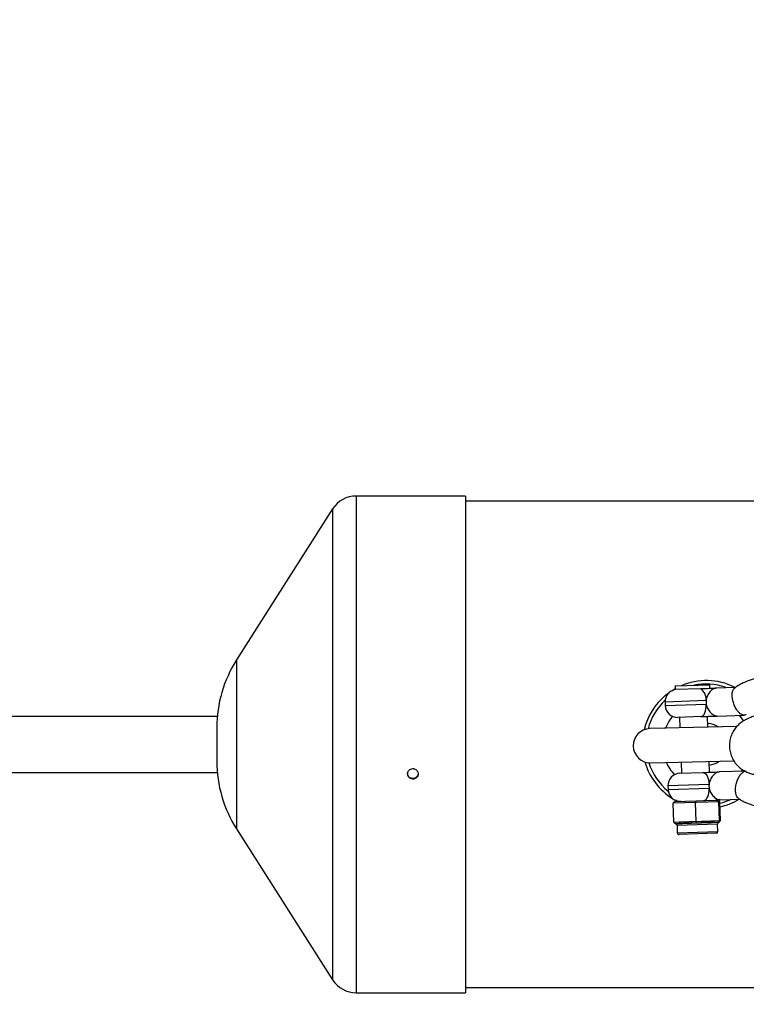
# Model space of a CAD drawing. Units: millimetres. Extents: x -5080 to 5080, y -5080 to 5080.
# Drawn here: x -1843 to -1635, y -74 to 207 of the extents above; entities that cross this region are included whole.
import ezdxf

# ---------------------------------------------------------------- set-up
doc = ezdxf.new("R2010")
doc.units = ezdxf.units.MM

msp = doc.modelspace()

# ---------------------------------------------------------------- linework, layer by layer
at = {"color": 7, "linetype": 'Continuous', "lineweight": 25}
for p, q in [((-1715.69, 71), (-1746.85, 71)), ((-1715.69, 71), (-1715.69, -71)), ((-400, 69.5), (-1715.69, 69.5)), ((-1753.6, 67.3), (-1781.06, 24.14)), ((-1655.78, 16.7), (-1645.85, 17.05)), ((-1645.81, 16.01), (-1645.85, 17.05)), ((-1658.5, 14.05), (-1657.48, 14.83)), ((-1655.78, 16.7), (-1655.75, 15.67)), ((-1648.47, 15.92), (-1655.75, 15.67)), ((-1638.45, 16.3), (-1644.04, 16.11)), ((-1658.65, 12.1), (-1658.62, 11.1)), ((-1786.55, 8), (-2474.22, 8)), ((-1648.41, 7.95), (-1655, 7.72)), ((-1654.5, 7.74), (-1654.39, 4.72)), ((-1646.4, 4.91), (-1646.5, 8.02)), ((-1643.76, 8.11), (-1636.04, 8.38)), ((-1786.69, 4.81), (-1786.69, -4.81)), ((-1638.05, 5.11), (-1662.96, 4.52)), ((-1662.73, -5.28), (-1638.95, -4.71)), ((-1654.05, -5.07), (-1653.94, -8.25)), ((-1645.95, -7.97), (-1646.05, -4.88)), ((-2474.22, -8), (-1786.55, -8)), ((-1654.44, -8.27), (-1647.85, -8.04)), ((-1635.48, -7.61), (-1643.2, -7.88)), ((-1636.55, -7.18), (-1636.91, -7.66)), ((-1657.82, -11.89), (-1657.78, -12.89)), ((-1655.8, -16.32), (-1656.3, -16.84)), ((-1642.99, -16.38), (-1656.3, -16.84)), ((-1656.11, -22.24), (-1656.3, -16.84)), ((-1655.8, -16.32), (-1643.82, -15.9)), ((-1649.96, -16.12), (-1649.97, -16.62)), ((-1649.78, -22.02), (-1649.97, -16.62)), ((-1643.82, -15.9), (-1643.32, -16.39)), ((-1642.99, -16.38), (-1643.52, -15.89)), ((-1643.13, -21.78), (-1643.32, -16.39)), ((-1642.81, -21.77), (-1642.99, -16.38)), ((-1642.92, -15.87), (-1637.33, -15.68)), ((-1656.11, -22.24), (-1654.57, -22.18)), ((-1656.11, -22.24), (-1655.58, -22.72)), ((-1654.57, -22.18), (-1654.28, -22.67)), ((-1651.33, -22.07), (-1648.16, -21.96)), ((-1651.33, -22.07), (-1651.04, -22.56)), ((-1648.37, -22.47), (-1651.04, -22.56)), ((-1649.78, -22.02), (-1649.74, -22.51)), ((-1648.16, -21.96), (-1648.37, -22.47)), ((-1644.75, -21.84), (-1644.97, -22.35)), ((-1643.53, -22.3), (-1644.97, -22.35)), ((-1644.75, -21.84), (-1643.05, -21.78)), ((-1643.6, -22.3), (-1643.13, -21.78)), ((-1643.53, -22.3), (-1643.05, -21.78)), ((-1643.29, -22.31), (-1643.08, -21.98)), ((-1643.22, -22.21), (-1642.81, -21.77)), ((-1643.08, -21.98), (-1642.89, -21.77)), ((-1642.89, -21.77), (-1642.81, -21.77)), ((-1781.06, -24.14), (-1753.6, -67.3)), ((-1655.66, -22.64), (-1655.59, -22.74)), ((-1654.28, -22.67), (-1655.58, -22.72)), ((-1655.22, -23.21), (-1655.15, -25.3)), ((-1643.55, -24.9), (-1643.63, -22.8)), ((-1644.04, -25.42), (-1654.63, -25.79)), ((-1715.69, -69.5), (-400, -69.5)), ((-1746.85, -71), (-1715.69, -71))]:
    msp.add_line(p, q, dxfattribs=at)
at = {"color": 8, "linetype": 'Continuous', "lineweight": 25}
for p, q in [((-1746.85, 71), (-1746.85, -71)), ((-1753.6, 67.3), (-1753.6, -67.3)), ((-1781.06, 24.14), (-1781.06, -24.14)), ((-1646.93, 12.5), (-1658.65, 12.1)), ((-1658.62, 11.1), (-1646.9, 11.51)), ((-1646.09, -11.48), (-1657.82, -11.89)), ((-1657.78, -12.89), (-1646.06, -12.48)), ((-1643.63, -22.8), (-1655.22, -23.21)), ((-1655.15, -25.3), (-1643.55, -24.9))]:
    msp.add_line(p, q, dxfattribs=at)
at = {"color": 7, "linetype": 'Continuous', "lineweight": 25, "flags": 128}
for points in [[(-1656.73, 15.34), (-1656.43, 15.53), (-1655.75, 15.93)], [(-1648.41, 7.95), (-1648.09, 8.03), (-1647.79, 8.24), (-1647.52, 8.57), (-1647.29, 9.02), (-1647.1, 9.55), (-1646.97, 10.16), (-1646.9, 10.82), (-1646.9, 11.51)], [(-1658.53, 4.58), (-1657.61, 6.47), (-1656.51, 8.01)], [(-1637.5, 8.37), (-1636.41, 6.97), (-1636.24, 6.71)], [(-1647.85, -8.04), (-1647.53, -8.1), (-1647.21, -8.28), (-1646.92, -8.6), (-1646.66, -9.02), (-1646.44, -9.55), (-1646.27, -10.15), (-1646.15, -10.8), (-1646.09, -11.48)], [(-1647.57, -16.03), (-1647.25, -15.96), (-1646.95, -15.75), (-1646.68, -15.41), (-1646.45, -14.97), (-1646.27, -14.43), (-1646.14, -13.82), (-1646.07, -13.16), (-1646.06, -12.48)], [(-1655.06, -16.3), (-1655.51, -16.06), (-1655.64, -15.99)]]:
    msp.add_lwpolyline(points, dxfattribs=at)
at = {"color": 7, "linetype": 'Continuous', "lineweight": 25}
msp.add_circle((0, 0), 5080.36, dxfattribs=at)
for centre, radius, start, end in [((-1746.85, 63), 8, 90, 147.5288), ((-1750.69, 4.81), 36, 147.5288, 180), ((-1646.85, 0), 18.25, 63.7471, 113.3286), ((-1655.16, 12.22), 3.5, 99.6921, 181.9995), ((-1650.53, 12.94), 3.63, 353.0617, 55.2692), ((-1646.85, 0), 18.25, 129.6645, 166.717), ((-1655.12, 11.22), 3.5, 181.9995, 271.9995), ((-1646.85, 0), 6, 56.1043, 86.0153), ((-1662.85, -0.38), 4.9, 91.3518, 271.3518), ((-1750.69, -4.81), 36, 180, 212.4712), ((-1646.85, 0), 18.25, 195.9867, 238.3764), ((-1646.85, 0), 12.55, 204.1044, 223.6441), ((-1646.85, 0), 6, 277.9837, 306.5993), ((-1654.32, -11.77), 3.5, 91.9995, 181.9995), ((-1654.28, -12.77), 3.5, 181.9995, 271.9995), ((-1646.85, 0), 18.25, 282.3583, 300.7512), ((-1643.13, -22.78), 0.5, 122.4308, 181.9995), ((-1655.72, -23.22), 0.5, 1.9995, 62.1797), ((-1654.65, -25.29), 0.5, 181.9995, 271.9995), ((-1644.05, -24.92), 0.5, 271.9995, 1.9995), ((-1746.85, -63), 8, 212.4712, 270)]:
    msp.add_arc(centre, radius, start, end, dxfattribs=at)
at = {"color": 8, "linetype": 'Continuous', "lineweight": 25}
for start, end in [(71.5598, 101.766), (133.0945, 164.9559), (197.7477, 230.9045), (282.9661, 293.9455)]:
    msp.add_arc((-1646.85, 0), 17.25, start, end, dxfattribs=at)
at = {"color": 7, "linetype": 'Continuous', "lineweight": 25}
for points, knots in [([(-1616.17, 10.44), (-1616.41, 10.91), (-1616.92, 11.93), (-1618.01, 13.3), (-1619.29, 14.71), (-1620.87, 16.06), (-1622.64, 17.22), (-1624.39, 18.05), (-1625.88, 18.55), (-1627.29, 18.88), (-1628.87, 19.1), (-1630.73, 19.11), (-1632.8, 18.86), (-1634.66, 18.3), (-1636.25, 17.63), (-1637.58, 16.95), (-1638.34, 16.39), (-1638.74, 16.1)], [0, 0, 0, 0, 0.056632, 0.121711, 0.189967, 0.267376, 0.351421, 0.425874, 0.487916, 0.530094, 0.591786, 0.673235, 0.746562, 0.834991, 0.896679, 0.945899, 1, 1, 1, 1]), ([(-1648.47, 15.92), (-1648.26, 15.93), (-1648.06, 15.94), (-1647.68, 15.97), (-1647.51, 15.99), (-1647.34, 15.99)], [0, 0, 0, 0, 0.5, 0.5, 1, 1, 1, 1]), ([(-1647.34, 15.99), (-1646.75, 16.01), (-1646.2, 16.03), (-1645.38, 16.06), (-1645.12, 16.07), (-1644.71, 16.08), (-1644.58, 16.09), (-1644.38, 16.1), (-1644.31, 16.1), (-1644.21, 16.1), (-1644.18, 16.1), (-1644.11, 16.11), (-1644.07, 16.11), (-1644.04, 16.11)], [0, 0, 0, 0, 0.5, 0.5, 0.75, 0.75, 0.875, 0.875, 0.9375, 0.9375, 0.96875, 0.96875, 1, 1, 1, 1]), ([(-1644.04, 16.11), (-1644.17, 16.1), (-1644.31, 16.08), (-1644.6, 15.97), (-1644.75, 15.9), (-1645.06, 15.72), (-1645.22, 15.6), (-1645.52, 15.34), (-1645.67, 15.2), (-1645.95, 14.87), (-1646.09, 14.69), (-1646.34, 14.31), (-1646.45, 14.11), (-1646.65, 13.68), (-1646.74, 13.45), (-1646.86, 12.99), (-1646.91, 12.75), (-1646.93, 12.5)], [0, 0, 0, 0, 0.125, 0.125, 0.25, 0.25, 0.375, 0.375, 0.5, 0.5, 0.625, 0.625, 0.75, 0.75, 0.875, 0.875, 1, 1, 1, 1]), ([(-1635.45, 8.61), (-1635.52, 8.56), (-1635.69, 8.42), (-1636.04, 8.36), (-1636.46, 8.41), (-1636.97, 8.64), (-1637.57, 9.12), (-1638.22, 9.91), (-1638.82, 10.99), (-1639.27, 12.27), (-1639.5, 13.56), (-1639.47, 14.67), (-1639.25, 15.47), (-1638.98, 15.93), (-1638.77, 16.06), (-1638.71, 16.1)], [0, 0, 0, 0, 0.039922, 0.096553, 0.153183, 0.219995, 0.298244, 0.388265, 0.488513, 0.594877, 0.701241, 0.801489, 0.89151, 0.96976, 1, 1, 1, 1]), ([(-1646.93, 12.5), (-1646.95, 12.34), (-1646.95, 12.17), (-1646.94, 11.84), (-1646.92, 11.67), (-1646.9, 11.51)], [0, 0, 0, 0, 0.5, 0.5, 1, 1, 1, 1]), ([(-1646.9, 11.51), (-1646.86, 11.26), (-1646.79, 11.02), (-1646.63, 10.57), (-1646.53, 10.35), (-1646.3, 9.93), (-1646.17, 9.74), (-1645.9, 9.38), (-1645.75, 9.21), (-1645.44, 8.9), (-1645.28, 8.77), (-1644.96, 8.53), (-1644.8, 8.43), (-1644.48, 8.27), (-1644.33, 8.21), (-1644.03, 8.13), (-1643.89, 8.11), (-1643.76, 8.11)], [0, 0, 0, 0, 0.125, 0.125, 0.25, 0.25, 0.375, 0.375, 0.5, 0.5, 0.625, 0.625, 0.75, 0.75, 0.875, 0.875, 1, 1, 1, 1]), ([(-1648.41, 7.95), (-1648.23, 7.96), (-1648.04, 7.96), (-1647.66, 7.98), (-1647.46, 7.98), (-1647.07, 8), (-1646.87, 8), (-1646.46, 8.02), (-1646.26, 8.03), (-1645.87, 8.04), (-1645.67, 8.05), (-1645.28, 8.06), (-1645.09, 8.07), (-1644.52, 8.09), (-1644.15, 8.1), (-1643.76, 8.11)], [0, 0, 0, 0, 0.125, 0.125, 0.25, 0.25, 0.375, 0.375, 0.5, 0.5, 0.625, 0.625, 0.75, 0.75, 1, 1, 1, 1]), ([(-1632.38, 8.27), (-1632.46, 8.25), (-1632.97, 8.12), (-1633.82, 7.85), (-1634.91, 7.44), (-1635.94, 6.92), (-1636.88, 6.32), (-1637.79, 5.55), (-1638.66, 4.56), (-1639.43, 3.33), (-1639.99, 1.9), (-1640.28, 0.34), (-1640.26, -1.27), (-1639.93, -2.85), (-1639.28, -4.34), (-1638.36, -5.68), (-1637.25, -6.75), (-1636.09, -7.53), (-1634.99, -8.06), (-1633.88, -8.44), (-1632.42, -8.76), (-1630.91, -8.93), (-1629.13, -9.03), (-1627.57, -9.06), (-1625.96, -9.06), (-1624.3, -9.03), (-1622.55, -8.98), (-1620.78, -8.89), (-1619.16, -8.8), (-1617.64, -8.7), (-1616.11, -8.59), (-1615.01, -8.5), (-1614.39, -8.45)], [0, 0, 0, 0, 0.007933, 0.048448, 0.088878, 0.117293, 0.142113, 0.167307, 0.194253, 0.223241, 0.25364, 0.284665, 0.315922, 0.34733, 0.378928, 0.410857, 0.4434, 0.471308, 0.498422, 0.526463, 0.561606, 0.633727, 0.67949, 0.722595, 0.760912, 0.800086, 0.838596, 0.875224, 0.910585, 0.936344, 0.964612, 1, 1, 1, 1]), ([(-1730.69, -9.9), (-1730.59, -9.9), (-1730.5, -9.89), (-1730.3, -9.85), (-1730.21, -9.82), (-1730.03, -9.75), (-1729.94, -9.7), (-1729.78, -9.6), (-1729.7, -9.53), (-1729.49, -9.33), (-1729.38, -9.16), (-1729.23, -8.8), (-1729.19, -8.61), (-1729.19, -8.32), (-1729.2, -8.22), (-1729.24, -8.03), (-1729.27, -7.93), (-1729.34, -7.75), (-1729.39, -7.67), (-1729.5, -7.5), (-1729.56, -7.43), (-1729.77, -7.22), (-1729.94, -7.11), (-1730.21, -7), (-1730.3, -6.97), (-1730.49, -6.93), (-1730.59, -6.92), (-1730.89, -6.92), (-1731.09, -6.96), (-1731.45, -7.11), (-1731.61, -7.22), (-1731.82, -7.43), (-1731.88, -7.5), (-1731.99, -7.67), (-1732.04, -7.75), (-1732.12, -7.93), (-1732.14, -8.03), (-1732.18, -8.22), (-1732.19, -8.31), (-1732.19, -8.61), (-1732.15, -8.8), (-1732.04, -9.07), (-1732, -9.16), (-1731.89, -9.32), (-1731.82, -9.4), (-1731.62, -9.6), (-1731.45, -9.71), (-1731.09, -9.86), (-1730.89, -9.9), (-1730.69, -9.9)], [0, 0, 0, 0, 0.03125, 0.03125, 0.0625, 0.0625, 0.09375, 0.09375, 0.125, 0.125, 0.1875, 0.1875, 0.25, 0.25, 0.28125, 0.28125, 0.3125, 0.3125, 0.34375, 0.34375, 0.375, 0.375, 0.4375, 0.4375, 0.46875, 0.46875, 0.5, 0.5, 0.5625, 0.5625, 0.625, 0.625, 0.65625, 0.65625, 0.6875, 0.6875, 0.71875, 0.71875, 0.75, 0.75, 0.8125, 0.8125, 0.84375, 0.84375, 0.875, 0.875, 0.9375, 0.9375, 1, 1, 1, 1]), ([(-1730.69, -9.78), (-1730.86, -9.77), (-1731.2, -9.73), (-1731.65, -9.48), (-1731.98, -9.1), (-1732.18, -8.68), (-1732.17, -8.4), (-1732.17, -8.29)], [0, 0, 0, 0, 0.214711, 0.429421, 0.644163, 0.858924, 1, 1, 1, 1]), ([(-1729.2, -8.29), (-1729.19, -8.3), (-1729.17, -8.47), (-1729.27, -8.81), (-1729.51, -9.25), (-1729.9, -9.59), (-1730.31, -9.76), (-1730.59, -9.78), (-1730.69, -9.78)], [0, 0, 0, 0, 0.006571, 0.221229, 0.435889, 0.650591, 0.865311, 1, 1, 1, 1]), ([(-1647.85, -8.04), (-1647.48, -8.03), (-1647.09, -8.01), (-1646.26, -7.98), (-1645.86, -7.97), (-1645.08, -7.94), (-1644.71, -7.93), (-1644.14, -7.91), (-1643.96, -7.9), (-1643.68, -7.89), (-1643.58, -7.89), (-1643.39, -7.88), (-1643.3, -7.88), (-1643.2, -7.88)], [0, 0, 0, 0, 0.25, 0.25, 0.5, 0.5, 0.75, 0.75, 0.875, 0.875, 0.9375, 0.9375, 1, 1, 1, 1]), ([(-1643.2, -7.88), (-1643.33, -7.88), (-1643.47, -7.91), (-1643.76, -8.01), (-1643.91, -8.08), (-1644.22, -8.27), (-1644.37, -8.38), (-1644.68, -8.64), (-1644.83, -8.79), (-1645.11, -9.11), (-1645.25, -9.29), (-1645.5, -9.67), (-1645.61, -9.88), (-1645.81, -10.3), (-1645.9, -10.53), (-1646.03, -11), (-1646.07, -11.24), (-1646.09, -11.48)], [0, 0, 0, 0, 0.125, 0.125, 0.25, 0.25, 0.375, 0.375, 0.5, 0.5, 0.625, 0.625, 0.75, 0.75, 0.875, 0.875, 1, 1, 1, 1]), ([(-1637.61, -15.49), (-1637.67, -15.46), (-1637.88, -15.35), (-1638.19, -14.91), (-1638.47, -14.12), (-1638.57, -13.01), (-1638.44, -11.71), (-1638.07, -10.41), (-1637.55, -9.28), (-1636.96, -8.45), (-1636.4, -7.94), (-1635.9, -7.66), (-1635.61, -7.63), (-1635.48, -7.61)], [0, 0, 0, 0, 0.03322, 0.119855, 0.219523, 0.330513, 0.448275, 0.566037, 0.677027, 0.776695, 0.86333, 0.937301, 1, 1, 1, 1]), ([(-1646.09, -11.48), (-1646.11, -11.65), (-1646.11, -11.81), (-1646.1, -12.15), (-1646.09, -12.31), (-1646.06, -12.48)], [0, 0, 0, 0, 0.5, 0.5, 1, 1, 1, 1]), ([(-1646.06, -12.48), (-1646.02, -12.72), (-1645.96, -12.96), (-1645.8, -13.41), (-1645.69, -13.64), (-1645.47, -14.05), (-1645.34, -14.25), (-1645.06, -14.61), (-1644.91, -14.78), (-1644.61, -15.08), (-1644.45, -15.22), (-1644.12, -15.46), (-1643.96, -15.56), (-1643.65, -15.72), (-1643.49, -15.78), (-1643.19, -15.86), (-1643.05, -15.88), (-1642.92, -15.87)], [0, 0, 0, 0, 0.125, 0.125, 0.25, 0.25, 0.375, 0.375, 0.5, 0.5, 0.625, 0.625, 0.75, 0.75, 0.875, 0.875, 1, 1, 1, 1]), ([(-1637.63, -15.5), (-1637.2, -15.77), (-1636.37, -16.29), (-1634.95, -16.89), (-1633.5, -17.37), (-1631.64, -17.82), (-1629.6, -17.95), (-1626.79, -17.73), (-1623.65, -16.79), (-1620.75, -15.04), (-1618.78, -13.2), (-1617.74, -12.09), (-1617.32, -11.44), (-1617.27, -11.36)], [0, 0, 0, 0, 0.064625, 0.124247, 0.197645, 0.26723, 0.378218, 0.468678, 0.643296, 0.807772, 0.903143, 0.987815, 1, 1, 1, 1]), ([(-1642.92, -15.87), (-1642.94, -15.87), (-1642.99, -15.87), (-1643.41, -15.89), (-1643.79, -15.9), (-1644.15, -15.92)], [0, 0, 0, 0, 0.053703, 0.107405, 1, 1, 1, 1]), ([(-1654.57, -22.18), (-1654.5, -22.18), (-1654.36, -22.18), (-1654.16, -22.18), (-1653.99, -22.18), (-1653.86, -22.18), (-1653.72, -22.18), (-1653.55, -22.18), (-1653.28, -22.18), (-1652.94, -22.17), (-1652.61, -22.16), (-1652.34, -22.14), (-1652.17, -22.13), (-1652.03, -22.12), (-1651.9, -22.1), (-1651.73, -22.09), (-1651.53, -22.08), (-1651.39, -22.07), (-1651.33, -22.07)], [0, 0, 0, 0, 0.062508, 0.12501, 0.187514, 0.218767, 0.25002, 0.312524, 0.375026, 0.500037, 0.625028, 0.687521, 0.750017, 0.781266, 0.812515, 0.87501, 0.937503, 1, 1, 1, 1]), ([(-1644.97, -22.35), (-1645.03, -22.35), (-1645.16, -22.36), (-1645.42, -22.37), (-1645.89, -22.4), (-1646.59, -22.43), (-1647.33, -22.45), (-1647.85, -22.45), (-1648.15, -22.46), (-1648.3, -22.46), (-1648.37, -22.47)], [0, 0, 0, 0, 0.060431, 0.12171, 0.246144, 0.499963, 0.753819, 0.87827, 0.939553, 1, 1, 1, 1]), ([(-1648.16, -21.96), (-1648.09, -21.96), (-1647.95, -21.95), (-1647.73, -21.95), (-1647.56, -21.95), (-1647.41, -21.95), (-1647.27, -21.95), (-1647.09, -21.96), (-1646.81, -21.95), (-1646.45, -21.95), (-1646.1, -21.93), (-1645.82, -21.91), (-1645.64, -21.9), (-1645.5, -21.89), (-1645.36, -21.88), (-1645.18, -21.86), (-1644.97, -21.85), (-1644.82, -21.84), (-1644.75, -21.84)], [0, 0, 0, 0, 0.0625085, 0.12501, 0.1875139, 0.2187667, 0.2500196, 0.312524, 0.3750256, 0.5000367, 0.6250281, 0.6875208, 0.7500169, 0.7812659, 0.8125148, 0.8750105, 0.9375027, 1, 1, 1, 1]), ([(-1643.05, -21.78), (-1643.05, -21.78), (-1643.04, -21.78), (-1643.03, -21.79), (-1643.02, -21.79), (-1643.01, -21.8), (-1643.01, -21.81), (-1643, -21.81), (-1642.98, -21.82), (-1642.97, -21.83), (-1642.95, -21.82), (-1642.94, -21.81), (-1642.93, -21.8), (-1642.92, -21.8), (-1642.91, -21.79), (-1642.91, -21.78), (-1642.9, -21.78), (-1642.89, -21.78), (-1642.89, -21.77)], [0, 0, 0, 0, 0.062508, 0.12501, 0.187514, 0.218767, 0.25002, 0.312524, 0.375026, 0.500037, 0.625028, 0.687521, 0.750017, 0.781266, 0.812515, 0.87501, 0.937503, 1, 1, 1, 1]), ([(-1651.04, -22.56), (-1651.11, -22.56), (-1651.25, -22.57), (-1651.54, -22.58), (-1652.04, -22.61), (-1652.75, -22.65), (-1653.42, -22.66), (-1653.86, -22.66), (-1654.1, -22.67), (-1654.22, -22.67), (-1654.28, -22.67)], [0, 0, 0, 0, 0.0604308, 0.12171, 0.246144, 0.4999626, 0.7538193, 0.8782698, 0.9395532, 1, 1, 1, 1])]:
    msp.add_open_spline(points, degree=3, knots=knots, dxfattribs=at)

doc.saveas('drawing.dxf')
